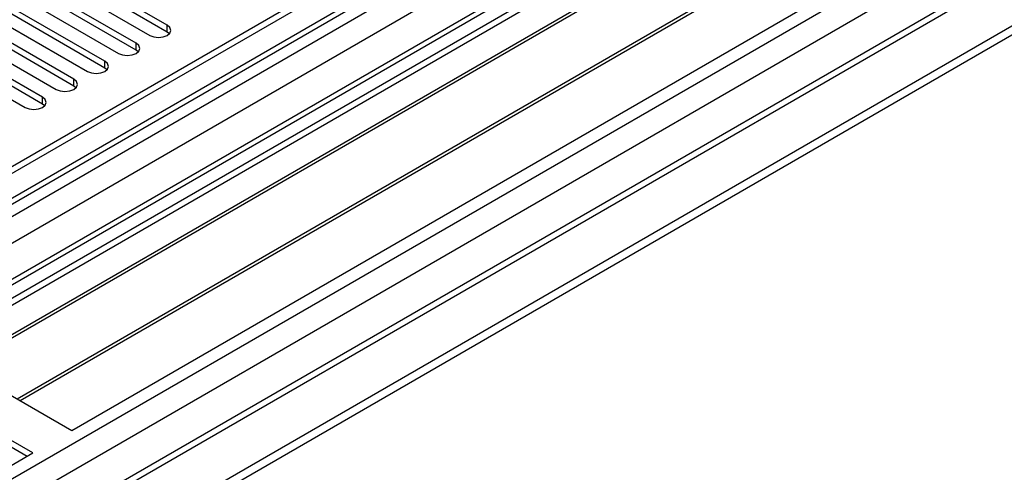
# Model space of a CAD drawing. Units: millimetres. Extents: x 2 to 6302, y 6 to 8916.
# Drawn here: x 2483 to 2662, y 1417 to 1500 of the extents above; entities that cross this region are included whole.
import ezdxf

# ---------------------------------------------------------------- set-up
doc = ezdxf.new("R2010")
doc.units = ezdxf.units.MM
doc.header["$LTSCALE"] = 30

msp = doc.modelspace()

# ---------------------------------------------------------------- linework, layer by layer
at = {"color": 7, "linetype": 'Continuous', "lineweight": 25}
for p, q in [((3174.849, 1873.178), (2206.82, 1314.346)), ((3175.91, 1872.565), (2207.881, 1313.734)), ((2204.345, 1233.725), (3302.482, 1867.666)), ((2204.345, 1232.092), (3302.482, 1866.033)), ((2207.259, 1307.869), (3175.289, 1866.701)), ((3158.656, 1843.412), (2245.651, 1316.346)), ((3182.292, 1808.854), (2305.497, 1302.691)), ((2701.972, 1576.31), (2466.152, 1440.174)), ((2701.972, 1575.085), (2467.212, 1439.562)), ((2471.803, 1436.912), (2706.562, 1572.435)), ((2472.32, 1436.613), (2707.08, 1572.136)), ((2482.417, 1430.784), (2717.176, 1566.308)), ((2482.934, 1430.486), (2717.693, 1566.009)), ((2492.314, 1425.07), (2728.135, 1561.207)), ((2509.639, 1498.547), (2488.867, 1510.538)), ((2485.685, 1508.701), (2506.457, 1496.71)), ((2509.639, 1497.323), (2488.867, 1509.314)), ((2503.982, 1495.282), (2483.211, 1507.273)), ((2480.029, 1505.436), (2500.8, 1493.445)), ((2503.982, 1494.057), (2483.211, 1506.048)), ((2498.325, 1492.016), (2477.554, 1504.007)), ((2474.372, 1502.17), (2495.143, 1490.179)), ((2498.325, 1490.791), (2477.554, 1502.782)), ((2492.668, 1488.75), (2471.897, 1500.741)), ((2492.668, 1487.526), (2471.897, 1499.517)), ((2468.715, 1498.905), (2489.486, 1486.914)), ((2487.011, 1485.485), (2466.24, 1497.476)), ((2487.011, 1484.26), (2466.24, 1496.251)), ((2510.032, 1497.016), (2509.639, 1497.323)), ((2463.058, 1495.639), (2483.829, 1483.648)), ((2504.375, 1493.751), (2503.982, 1494.057)), ((2498.718, 1490.485), (2498.325, 1490.791)), ((2493.061, 1487.22), (2492.668, 1487.526)), ((2487.405, 1483.954), (2487.011, 1484.26)), ((2466.152, 1440.174), (2492.314, 1425.07)), ((2485.243, 1420.988), (2459.08, 1436.092)), ((2484.183, 1420.376), (2459.08, 1434.867)), ((2249.423, 1284.852), (2485.243, 1420.988))]:
    msp.add_line(p, q, dxfattribs=at)
at = {"color": 8, "linetype": 'Continuous', "lineweight": 25}
for p, q in [((2203.638, 1255.972), (3263.945, 1868.074)), ((3202.427, 1867.666), (2204.345, 1291.486)), ((3175.91, 1868.074), (2207.881, 1309.243)), ((2204.699, 1304.142), (3180.506, 1867.463)), ((3182.628, 1863.789), (2206.82, 1300.468)), ((2243.943, 1274.341), (3231.418, 1844.398)), ((2248.363, 1268.524), (3242.201, 1842.255)), ((2509.639, 1497.323), (2509.639, 1498.547)), ((2503.982, 1494.057), (2503.982, 1495.282)), ((2498.325, 1490.791), (2498.325, 1492.016)), ((2492.668, 1487.526), (2492.668, 1488.75)), ((2487.011, 1484.26), (2487.011, 1485.485))]:
    msp.add_line(p, q, dxfattribs=at)
at = {"color": 7, "linetype": 'Continuous', "lineweight": 25, "flags": 128}
for points in [[(2506.457, 1496.71), (2507.187, 1496.429), (2508.048, 1496.33), (2508.909, 1496.429), (2509.639, 1496.71), (2510.126, 1497.132), (2510.298, 1497.629), (2510.126, 1498.126), (2509.639, 1498.547)], [(2500.8, 1493.445), (2501.53, 1493.163), (2502.391, 1493.064), (2503.252, 1493.163), (2503.982, 1493.445), (2504.469, 1493.866), (2504.641, 1494.363), (2504.47, 1494.86), (2503.982, 1495.282)], [(2495.143, 1490.179), (2495.873, 1489.898), (2496.734, 1489.799), (2497.595, 1489.898), (2498.325, 1490.179), (2498.813, 1490.601), (2498.984, 1491.098), (2498.813, 1491.595), (2498.325, 1492.016)], [(2489.486, 1486.914), (2490.216, 1486.632), (2491.077, 1486.533), (2491.938, 1486.632), (2492.668, 1486.914), (2493.156, 1487.335), (2493.327, 1487.832), (2493.156, 1488.329), (2492.668, 1488.75)], [(2483.829, 1483.648), (2484.559, 1483.366), (2485.42, 1483.267), (2486.281, 1483.366), (2487.011, 1483.648), (2487.499, 1484.069), (2487.67, 1484.566), (2487.499, 1485.063), (2487.011, 1485.485)]]:
    msp.add_lwpolyline(points, dxfattribs=at)

doc.saveas('drawing.dxf')
